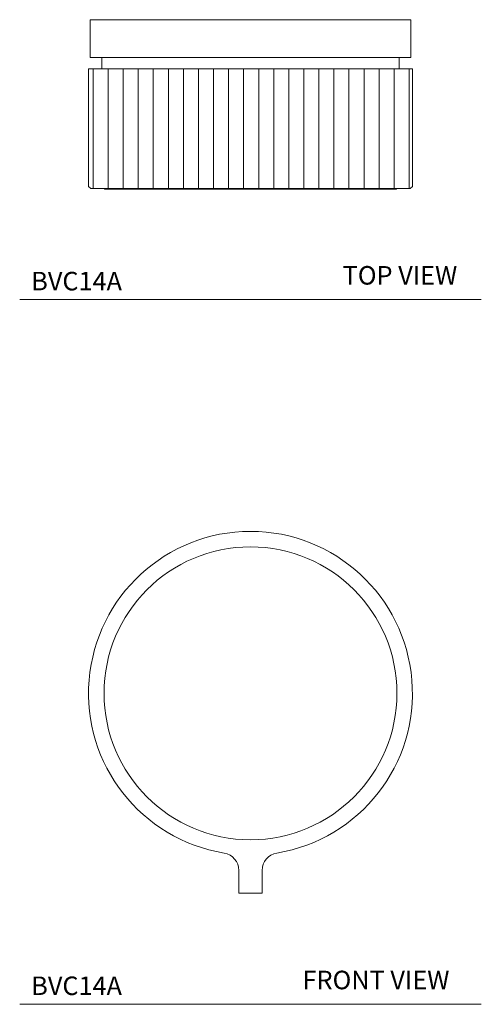
# Model space of a CAD drawing. Units: inches. Extents: x 12.16 to 19.75, y -6.84 to -0.2.
# Drawn here: x 12.16 to 15.27, y -6.84 to -0.2 of the extents above; entities that cross this region are included whole.
import ezdxf

# ---------------------------------------------------------------- set-up
doc = ezdxf.new("R2010")
doc.units = ezdxf.units.IN
doc.header["$LTSCALE"] = 2
doc.header["$MEASUREMENT"] = 0
doc.layers.add('WATERWORKS FITTINGS', color=7, linetype='Continuous', lineweight=9)
doc.styles.add('GOTHAM BOOK', font='GOTHMBOK_0.TTF', dxfattribs={"height": 0.125})

# ---------------------------------------------------------------- blocks, each defined once
blk = doc.blocks.new('BVC14A TOP')
at = {"layer": 'WATERWORKS FITTINGS'}
h = blk.add_hatch(dxfattribs=at)
h.set_pattern_fill('ANSI31', color=252, scale=0.8125, angle=225)
h.set_pattern_definition([(270, (91.26131, 30.55696), (0.1015625, -1e-17), [])])
h.paths.add_polyline_path([(-1.0925, -1.1246), (-1.0783, -1.1388), (1.0783, -1.1388), (1.0925, -1.1246), (1.0925, -0.3318), (1.0907, -0.3318), (1.0899, -0.3318), (1.0889, -0.3318), (1.0879, -0.3318), (1.0865, -0.3318), (1.0852, -0.3318), (1.0835, -0.3318), (1.082, -0.3318), (1.08, -0.3318), (1.0782, -0.3318), (1.0758, -0.3318), (1.0738, -0.3318), (1.0711, -0.3318), (1.0688, -0.3318), (1.0657, -0.3318), (1.0632, -0.3318), (1.0598, -0.3318), (1.057, -0.3318), (1.0533, -0.3318), (1.0503, -0.3318), (1.0463, -0.3318), (1.0429, -0.3318), (1.0386, -0.3318), (1.0351, -0.3318), (1.0304, -0.3318), (1.0266, -0.3318), (1.0217, -0.3318), (1.0176, -0.3318), (1.0123, -0.3318), (1.008, -0.3318), (1.0025, -0.3318), (0.998, -0.3318), (0.992, -0.3318), (0.9875, -0.3318), (0.9872, -0.3318), (0.9811, -0.3318), (0.9766, -0.3318), (0.976, -0.3318), (0.9696, -0.3318), (0.9651, -0.3318), (0.9643, -0.3318), (0.9575, -0.3318), (0.953, -0.3318), (0.952, -0.3318), (0.945, -0.3318), (0.9405, -0.3318), (0.9392, -0.3318), (0.9319, -0.3318), (0.9274, -0.3318), (0.926, -0.3318), (0.9183, -0.3318), (0.9138, -0.3318), (0.9122, -0.3318), (0.9043, -0.3318), (0.8998, -0.3318), (0.8979, -0.3318), (0.8897, -0.3318), (0.8852, -0.3318), (0.8831, -0.3318), (0.8746, -0.3318), (0.8701, -0.3318), (0.8678, -0.3318), (0.8591, -0.3318), (0.8546, -0.3318), (0.852, -0.3318), (0.8431, -0.3318), (0.8386, -0.3318), (0.8358, -0.3318), (0.8266, -0.3318), (0.8222, -0.3318), (0.8192, -0.3318), (0.8097, -0.3318), (0.8053, -0.3318), (0.8021, -0.3318), (0.7924, -0.3318), (0.788, -0.3318), (0.7845, -0.3318), (0.7746, -0.3318), (0.7702, -0.3318), (0.7665, -0.3318), (0.7563, -0.3318), (0.752, -0.3318), (0.7481, -0.3318), (0.7377, -0.3318), (0.7334, -0.3318), (0.7293, -0.3318), (0.7187, -0.3318), (0.7144, -0.3318), (0.7101, -0.3318), (0.6993, -0.3318), (0.695, -0.3318), (0.6905, -0.3318), (0.6795, -0.3318), (0.6753, -0.3318), (0.6705, -0.3318), (0.6593, -0.3318), (0.6551, -0.3318), (0.6502, -0.3318), (0.6387, -0.3318), (0.6346, -0.3318), (0.6295, -0.3318), (0.6179, -0.3318), (0.6138, -0.3318), (0.6085, -0.3318), (0.5966, -0.3318), (0.5926, -0.3318), (0.5871, -0.3318), (0.5751, -0.3318), (0.5711, -0.3318), (0.5654, -0.3318), (0.5532, -0.3318), (0.5493, -0.3318), (0.5434, -0.3318), (0.5311, -0.3318), (0.5272, -0.3318), (0.5212, -0.3318), (0.5211, -0.3318), (0.5086, -0.3318), (0.5048, -0.3318), (0.4987, -0.3318), (0.4985, -0.3318), (0.4859, -0.3318), (0.4821, -0.3318), (0.476, -0.3318), (0.4757, -0.3318), (0.4629, -0.3318), (0.4592, -0.3318), (0.453, -0.3318), (0.4526, -0.3318), (0.4396, -0.3318), (0.436, -0.3318), (0.4297, -0.3318), (0.4292, -0.3318), (0.4161, -0.3318), (0.4126, -0.3318), (0.4063, -0.3318), (0.4056, -0.3318), (0.3924, -0.3318), (0.3889, -0.3318), (0.3825, -0.3318), (0.3818, -0.3318), (0.3685, -0.3318), (0.3651, -0.3318), (0.3586, -0.3318), (0.3578, -0.3318), (0.3444, -0.3318), (0.341, -0.3318), (0.3345, -0.3318), (0.3336, -0.3318), (0.32, -0.3318), (0.3167, -0.3318), (0.3102, -0.3318), (0.3092, -0.3318), (0.2955, -0.3318), (0.2923, -0.3318), (0.2857, -0.3318), (0.2846, -0.3318), (0.2709, -0.3318), (0.2677, -0.3318), (0.2611, -0.3318), (0.2599, -0.3318), (0.2461, -0.3318), (0.243, -0.3318), (0.2364, -0.3318), (0.235, -0.3318), (0.2211, -0.3318), (0.2182, -0.3318), (0.2115, -0.3318), (0.21, -0.3318), (0.1961, -0.3318), (0.1932, -0.3318), (0.1865, -0.3318), (0.1849, -0.3318), (0.1709, -0.3318), (0.1681, -0.3318), (0.1613, -0.3318), (0.1597, -0.3318), (0.1457, -0.3318), (0.1429, -0.3318), (0.1361, -0.3318), (0.1344, -0.3318), (0.1203, -0.3318), (0.1177, -0.3318), (0.1109, -0.3318), (0.109, -0.3318), (0.0949, -0.3318), (0.0923, -0.3318), (0.0855, -0.3318), (0.0836, -0.3318), (0.0695, -0.3318), (0.067, -0.3318), (0.0602, -0.3318), (0.0581, -0.3318), (0.044, -0.3318), (0.0416, -0.3318), (0.0347, -0.3318), (0.0326, -0.3318), (0.0184, -0.3318), (0.0161, -0.3318), (0.0093, -0.3318), (0.0071, -0.3318), (-0.0071, -0.3318), (-0.0093, -0.3318), (-0.0161, -0.3318), (-0.0184, -0.3318), (-0.0326, -0.3318), (-0.0347, -0.3318), (-0.0416, -0.3318), (-0.044, -0.3318), (-0.0581, -0.3318), (-0.0602, -0.3318), (-0.067, -0.3318), (-0.0695, -0.3318), (-0.0836, -0.3318), (-0.0855, -0.3318), (-0.0923, -0.3318), (-0.0949, -0.3318), (-0.109, -0.3318), (-0.1109, -0.3318), (-0.1177, -0.3318), (-0.1203, -0.3318), (-0.1344, -0.3318), (-0.1361, -0.3318), (-0.1429, -0.3318), (-0.1457, -0.3318), (-0.1597, -0.3318), (-0.1613, -0.3318), (-0.1681, -0.3318), (-0.1709, -0.3318), (-0.1849, -0.3318), (-0.1865, -0.3318), (-0.1932, -0.3318), (-0.1961, -0.3318), (-0.21, -0.3318), (-0.2115, -0.3318), (-0.2182, -0.3318), (-0.2211, -0.3318), (-0.235, -0.3318), (-0.243, -0.3318), (-0.2461, -0.3318), (-0.2599, -0.3318), (-0.2677, -0.3318), (-0.2709, -0.3318), (-0.2846, -0.3318), (-0.2923, -0.3318), (-0.2955, -0.3318), (-0.3092, -0.3318), (-0.3167, -0.3318), (-0.32, -0.3318), (-0.3336, -0.3318), (-0.341, -0.3318), (-0.3444, -0.3318), (-0.3578, -0.3318), (-0.3651, -0.3318), (-0.3685, -0.3318), (-0.3818, -0.3318), (-0.3889, -0.3318), (-0.3924, -0.3318), (-0.4056, -0.3318), (-0.4126, -0.3318), (-0.4161, -0.3318), (-0.4292, -0.3318), (-0.436, -0.3318), (-0.4396, -0.3318), (-0.4526, -0.3318), (-0.4592, -0.3318), (-0.4629, -0.3318), (-0.4757, -0.3318), (-0.4821, -0.3318), (-0.4859, -0.3318), (-0.4985, -0.3318), (-0.5048, -0.3318), (-0.5086, -0.3318), (-0.5211, -0.3318), (-0.5272, -0.3318), (-0.5311, -0.3318), (-0.5434, -0.3318), (-0.5493, -0.3318), (-0.5532, -0.3318), (-0.5654, -0.3318), (-0.5711, -0.3318), (-0.5751, -0.3318), (-0.5871, -0.3318), (-0.5926, -0.3318), (-0.5966, -0.3318), (-0.6085, -0.3318), (-0.6138, -0.3318), (-0.6179, -0.3318), (-0.6295, -0.3318), (-0.6346, -0.3318), (-0.6387, -0.3318), (-0.6502, -0.3318), (-0.6551, -0.3318), (-0.6593, -0.3318), (-0.6705, -0.3318), (-0.6753, -0.3318), (-0.6795, -0.3318), (-0.6905, -0.3318), (-0.695, -0.3318), (-0.6993, -0.3318), (-0.7101, -0.3318), (-0.7144, -0.3318), (-0.7187, -0.3318), (-0.7293, -0.3318), (-0.7334, -0.3318), (-0.7377, -0.3318), (-0.7481, -0.3318), (-0.752, -0.3318), (-0.7563, -0.3318), (-0.7665, -0.3318), (-0.7702, -0.3318), (-0.7746, -0.3318), (-0.7845, -0.3318), (-0.788, -0.3318), (-0.7924, -0.3318), (-0.8021, -0.3318), (-0.8053, -0.3318), (-0.8097, -0.3318), (-0.8192, -0.3318), (-0.8222, -0.3318), (-0.8266, -0.3318), (-0.8358, -0.3318), (-0.8386, -0.3318), (-0.8431, -0.3318), (-0.852, -0.3318), (-0.8546, -0.3318), (-0.8591, -0.3318), (-0.8678, -0.3318), (-0.8701, -0.3318), (-0.8746, -0.3318), (-0.8831, -0.3318), (-0.8852, -0.3318), (-0.8897, -0.3318), (-0.8979, -0.3318), (-0.8998, -0.3318), (-0.9043, -0.3318), (-0.9122, -0.3318), (-0.9138, -0.3318), (-0.9183, -0.3318), (-0.926, -0.3318), (-0.9274, -0.3318), (-0.9319, -0.3318), (-0.9392, -0.3318), (-0.945, -0.3318), (-0.952, -0.3318), (-0.9575, -0.3318), (-0.9643, -0.3318), (-0.9696, -0.3318), (-0.976, -0.3318), (-0.9811, -0.3318), (-0.9872, -0.3318), (-0.992, -0.3318), (-0.9979, -0.3318), (-1.0025, -0.3318), (-1.008, -0.3318), (-1.0123, -0.3318), (-1.0176, -0.3318), (-1.0217, -0.3318), (-1.0266, -0.3318), (-1.0304, -0.3318), (-1.0351, -0.3318), (-1.0386, -0.3318), (-1.0429, -0.3318), (-1.0463, -0.3318), (-1.0503, -0.3318), (-1.0533, -0.3318), (-1.057, -0.3318), (-1.0598, -0.3318), (-1.0632, -0.3318), (-1.0657, -0.3318), (-1.0688, -0.3318), (-1.0711, -0.3318), (-1.0738, -0.3318), (-1.0758, -0.3318), (-1.0782, -0.3318), (-1.08, -0.3318), (-1.082, -0.3318), (-1.0835, -0.3318), (-1.0852, -0.3318), (-1.0879, -0.3318), (-1.0925, -0.3318)])
for p, q in [((-1.0827, 0), (-1.0827, -0.2559)), ((-1.0827, 0), (0, 0)), ((0, 0), (1.0827, 0)), ((1.0827, -0.2559), (1.0827, 0)), ((-1.0827, -0.2559), (0, -0.2559)), ((-1.0039, -0.2559), (-1.0039, -0.3318)), ((0, -0.2559), (1.0827, -0.2559)), ((1.0039, -0.3318), (1.0039, -0.2559)), ((-1.0924, -0.3318), (-1.0925, -0.3318)), ((-1.0925, -1.1246), (-1.0925, -0.3318)), ((-1.0923, -0.3318), (-1.0924, -0.3318)), ((-1.0919, -0.3318), (-1.0923, -0.3318)), ((-1.0914, -0.3318), (-1.0919, -0.3318)), ((-1.0907, -0.3318), (-1.0914, -0.3318)), ((-1.0899, -0.3318), (-1.0907, -0.3318)), ((-1.0889, -0.3318), (-1.0899, -0.3318)), ((-1.0879, -0.3318), (-1.0889, -0.3318)), ((-1.0865, -0.3318), (-1.0879, -0.3318)), ((-1.0852, -0.3318), (-1.0865, -0.3318)), ((-1.0835, -0.3318), (-1.0852, -0.3318)), ((-1.082, -0.3318), (-1.0835, -0.3318)), ((-1.08, -0.3318), (-1.082, -0.3318)), ((-1.0782, -0.3318), (-1.08, -0.3318)), ((-1.0758, -0.3318), (-1.0782, -0.3318)), ((-1.0738, -0.3318), (-1.0758, -0.3318)), ((-1.0711, -0.3318), (-1.0738, -0.3318)), ((-1.0688, -0.3318), (-1.0711, -0.3318)), ((-1.0657, -0.3318), (-1.0688, -0.3318)), ((-1.0632, -0.3318), (-1.0657, -0.3318)), ((-1.0598, -0.3318), (-1.0632, -0.3318)), ((-1.057, -0.3318), (-1.0598, -0.3318)), ((-1.0533, -0.3318), (-1.057, -0.3318)), ((-1.0503, -0.3318), (-1.0533, -0.3318)), ((-1.0463, -0.3318), (-1.0503, -0.3318)), ((-1.0429, -0.3318), (-1.0463, -0.3318)), ((-1.0386, -0.3318), (-1.0429, -0.3318)), ((-1.0351, -0.3318), (-1.0386, -0.3318)), ((-1.0304, -0.3318), (-1.0351, -0.3318)), ((-1.0266, -0.3318), (-1.0304, -0.3318)), ((-1.0217, -0.3318), (-1.0266, -0.3318)), ((-1.0176, -0.3318), (-1.0217, -0.3318)), ((-1.0123, -0.3318), (-1.0176, -0.3318)), ((-1.008, -0.3318), (-1.0123, -0.3318)), ((-1.0025, -0.3318), (-1.008, -0.3318)), ((-0.998, -0.3318), (-1.0025, -0.3318)), ((-0.992, -0.3318), (-0.9979, -0.3318)), ((-0.9875, -0.3318), (-0.992, -0.3318)), ((-0.9875, -0.3318), (-0.9872, -0.3318)), ((-0.9811, -0.3318), (-0.9872, -0.3318)), ((-0.9766, -0.3318), (-0.9811, -0.3318)), ((-0.9766, -0.3318), (-0.976, -0.3318)), ((-0.9696, -0.3318), (-0.976, -0.3318)), ((-0.9651, -0.3318), (-0.9696, -0.3318)), ((-0.9651, -0.3318), (-0.9643, -0.3318)), ((-0.9575, -0.3318), (-0.9643, -0.3318)), ((-0.953, -0.3318), (-0.9575, -0.3318)), ((-0.953, -0.3318), (-0.952, -0.3318)), ((-0.945, -0.3318), (-0.952, -0.3318)), ((-0.9405, -0.3318), (-0.945, -0.3318)), ((-0.9405, -0.3318), (-0.9392, -0.3318)), ((-0.9319, -0.3318), (-0.9392, -0.3318)), ((-0.9274, -0.3318), (-0.9319, -0.3318)), ((-0.9274, -0.3318), (-0.926, -0.3318)), ((-0.9183, -0.3318), (-0.926, -0.3318)), ((-0.9138, -0.3318), (-0.9183, -0.3318)), ((-0.9138, -0.3318), (-0.9122, -0.3318)), ((-0.9043, -0.3318), (-0.9122, -0.3318)), ((-0.8998, -0.3318), (-0.9043, -0.3318)), ((-0.8998, -0.3318), (-0.8979, -0.3318)), ((-0.8897, -0.3318), (-0.8979, -0.3318)), ((-0.8852, -0.3318), (-0.8897, -0.3318)), ((-0.8852, -0.3318), (-0.8831, -0.3318)), ((-0.8746, -0.3318), (-0.8831, -0.3318)), ((-0.8701, -0.3318), (-0.8746, -0.3318)), ((-0.8701, -0.3318), (-0.8678, -0.3318)), ((-0.8591, -0.3318), (-0.8678, -0.3318)), ((-0.8546, -0.3318), (-0.8591, -0.3318)), ((-0.8546, -0.3318), (-0.852, -0.3318)), ((-0.8431, -0.3318), (-0.852, -0.3318)), ((-0.8386, -0.3318), (-0.8431, -0.3318)), ((-0.8386, -0.3318), (-0.8358, -0.3318)), ((-0.8266, -0.3318), (-0.8358, -0.3318)), ((-0.8222, -0.3318), (-0.8266, -0.3318)), ((-0.8222, -0.3318), (-0.8192, -0.3318)), ((-0.8097, -0.3318), (-0.8192, -0.3318)), ((-0.8053, -0.3318), (-0.8097, -0.3318)), ((-0.8053, -0.3318), (-0.8021, -0.3318)), ((-0.7924, -0.3318), (-0.8021, -0.3318)), ((-0.788, -0.3318), (-0.7924, -0.3318)), ((-0.788, -0.3318), (-0.7845, -0.3318)), ((-0.7746, -0.3318), (-0.7845, -0.3318)), ((-0.7702, -0.3318), (-0.7746, -0.3318)), ((-0.7702, -0.3318), (-0.7665, -0.3318)), ((-0.7563, -0.3318), (-0.7665, -0.3318)), ((-0.752, -0.3318), (-0.7563, -0.3318)), ((-0.752, -0.3318), (-0.7481, -0.3318)), ((-0.7377, -0.3318), (-0.7481, -0.3318)), ((-0.7334, -0.3318), (-0.7377, -0.3318)), ((-0.7334, -0.3318), (-0.7293, -0.3318)), ((-0.7187, -0.3318), (-0.7293, -0.3318)), ((-0.7144, -0.3318), (-0.7187, -0.3318)), ((-0.7144, -0.3318), (-0.7101, -0.3318)), ((-0.6993, -0.3318), (-0.7101, -0.3318)), ((-0.695, -0.3318), (-0.6993, -0.3318)), ((-0.695, -0.3318), (-0.6905, -0.3318)), ((-0.6795, -0.3318), (-0.6905, -0.3318)), ((-0.6753, -0.3318), (-0.6795, -0.3318)), ((-0.6753, -0.3318), (-0.6705, -0.3318)), ((-0.6593, -0.3318), (-0.6705, -0.3318)), ((-0.6551, -0.3318), (-0.6593, -0.3318)), ((-0.6551, -0.3318), (-0.6502, -0.3318)), ((-0.6387, -0.3318), (-0.6502, -0.3318)), ((-0.6346, -0.3318), (-0.6387, -0.3318)), ((-0.6346, -0.3318), (-0.6295, -0.3318)), ((-0.6179, -0.3318), (-0.6295, -0.3318)), ((-0.6138, -0.3318), (-0.6179, -0.3318)), ((-0.6138, -0.3318), (-0.6085, -0.3318)), ((-0.5966, -0.3318), (-0.6085, -0.3318)), ((-0.5926, -0.3318), (-0.5966, -0.3318)), ((-0.5926, -0.3318), (-0.5871, -0.3318)), ((-0.5751, -0.3318), (-0.5871, -0.3318)), ((-0.5711, -0.3318), (-0.5751, -0.3318)), ((-0.5711, -0.3318), (-0.5654, -0.3318)), ((-0.5532, -0.3318), (-0.5654, -0.3318)), ((-0.5493, -0.3318), (-0.5532, -0.3318)), ((-0.5493, -0.3318), (-0.5434, -0.3318)), ((-0.5311, -0.3318), (-0.5434, -0.3318)), ((-0.5272, -0.3318), (-0.5311, -0.3318)), ((-0.5272, -0.3318), (-0.5212, -0.3318)), ((-0.5211, -0.3318), (-0.5212, -0.3318)), ((-0.5086, -0.3318), (-0.5211, -0.3318)), ((-0.5048, -0.3318), (-0.5086, -0.3318)), ((-0.5048, -0.3318), (-0.4987, -0.3318)), ((-0.4985, -0.3318), (-0.4987, -0.3318)), ((-0.4859, -0.3318), (-0.4985, -0.3318)), ((-0.4821, -0.3318), (-0.4859, -0.3318)), ((-0.4821, -0.3318), (-0.476, -0.3318)), ((-0.4757, -0.3318), (-0.476, -0.3318)), ((-0.4629, -0.3318), (-0.4757, -0.3318)), ((-0.4592, -0.3318), (-0.4629, -0.3318)), ((-0.4592, -0.3318), (-0.453, -0.3318)), ((-0.4526, -0.3318), (-0.453, -0.3318)), ((-0.4396, -0.3318), (-0.4526, -0.3318)), ((-0.436, -0.3318), (-0.4396, -0.3318)), ((-0.436, -0.3318), (-0.4297, -0.3318)), ((-0.4292, -0.3318), (-0.4297, -0.3318)), ((-0.4161, -0.3318), (-0.4292, -0.3318)), ((-0.4126, -0.3318), (-0.4161, -0.3318)), ((-0.4126, -0.3318), (-0.4063, -0.3318)), ((-0.4056, -0.3318), (-0.4063, -0.3318)), ((-0.3924, -0.3318), (-0.4056, -0.3318)), ((-0.3889, -0.3318), (-0.3924, -0.3318)), ((-0.3889, -0.3318), (-0.3825, -0.3318)), ((-0.3818, -0.3318), (-0.3825, -0.3318)), ((-0.3685, -0.3318), (-0.3818, -0.3318)), ((-0.3651, -0.3318), (-0.3685, -0.3318)), ((-0.3651, -0.3318), (-0.3586, -0.3318)), ((-0.3578, -0.3318), (-0.3586, -0.3318)), ((-0.3444, -0.3318), (-0.3578, -0.3318)), ((-0.341, -0.3318), (-0.3444, -0.3318)), ((-0.341, -0.3318), (-0.3345, -0.3318)), ((-0.3336, -0.3318), (-0.3345, -0.3318)), ((-0.32, -0.3318), (-0.3336, -0.3318)), ((-0.3167, -0.3318), (-0.32, -0.3318)), ((-0.3167, -0.3318), (-0.3102, -0.3318)), ((-0.3092, -0.3318), (-0.3102, -0.3318)), ((-0.2955, -0.3318), (-0.3092, -0.3318)), ((-0.2923, -0.3318), (-0.2955, -0.3318)), ((-0.2923, -0.3318), (-0.2857, -0.3318)), ((-0.2846, -0.3318), (-0.2857, -0.3318)), ((-0.2709, -0.3318), (-0.2846, -0.3318)), ((-0.2677, -0.3318), (-0.2709, -0.3318)), ((-0.2677, -0.3318), (-0.2611, -0.3318)), ((-0.2599, -0.3318), (-0.2611, -0.3318)), ((-0.2461, -0.3318), (-0.2599, -0.3318)), ((-0.243, -0.3318), (-0.2461, -0.3318)), ((-0.243, -0.3318), (-0.2364, -0.3318)), ((-0.235, -0.3318), (-0.2364, -0.3318)), ((-0.2211, -0.3318), (-0.235, -0.3318)), ((-0.2182, -0.3318), (-0.2211, -0.3318)), ((-0.2182, -0.3318), (-0.2115, -0.3318)), ((-0.21, -0.3318), (-0.2115, -0.3318)), ((-0.1961, -0.3318), (-0.21, -0.3318)), ((-0.1932, -0.3318), (-0.1961, -0.3318)), ((-0.1932, -0.3318), (-0.1865, -0.3318)), ((-0.1849, -0.3318), (-0.1865, -0.3318)), ((-0.1709, -0.3318), (-0.1849, -0.3318)), ((-0.1776, -0.3318), (-0.0787, -0.3318)), ((-0.1681, -0.3318), (-0.1709, -0.3318)), ((-0.1681, -0.3318), (-0.1613, -0.3318)), ((-0.1597, -0.3318), (-0.1613, -0.3318)), ((-0.1457, -0.3318), (-0.1597, -0.3318)), ((-0.1429, -0.3318), (-0.1457, -0.3318)), ((-0.1429, -0.3318), (-0.1361, -0.3318)), ((-0.1344, -0.3318), (-0.1361, -0.3318)), ((-0.1203, -0.3318), (-0.1344, -0.3318)), ((-0.1177, -0.3318), (-0.1203, -0.3318)), ((-0.1177, -0.3318), (-0.1109, -0.3318)), ((-0.109, -0.3318), (-0.1109, -0.3318)), ((-0.0949, -0.3318), (-0.109, -0.3318)), ((-0.0923, -0.3318), (-0.0949, -0.3318)), ((-0.0923, -0.3318), (-0.0855, -0.3318)), ((-0.0836, -0.3318), (-0.0855, -0.3318)), ((-0.0695, -0.3318), (-0.0836, -0.3318)), ((-0.0787, -0.3318), (0.0787, -0.3318)), ((-0.067, -0.3318), (-0.0695, -0.3318)), ((-0.067, -0.3318), (-0.0602, -0.3318)), ((-0.0581, -0.3318), (-0.0602, -0.3318)), ((-0.044, -0.3318), (-0.0581, -0.3318)), ((-0.0416, -0.3318), (-0.044, -0.3318)), ((-0.0416, -0.3318), (-0.0347, -0.3318)), ((-0.0326, -0.3318), (-0.0347, -0.3318)), ((-0.0184, -0.3318), (-0.0326, -0.3318)), ((-0.0161, -0.3318), (-0.0184, -0.3318)), ((-0.0161, -0.3318), (-0.0093, -0.3318)), ((-0.0071, -0.3318), (-0.0093, -0.3318)), ((0.0071, -0.3318), (-0.0071, -0.3318)), ((0.0093, -0.3318), (0.0071, -0.3318)), ((0.0093, -0.3318), (0.0161, -0.3318)), ((0.0184, -0.3318), (0.0161, -0.3318)), ((0.0326, -0.3318), (0.0184, -0.3318)), ((0.0347, -0.3318), (0.0326, -0.3318)), ((0.0347, -0.3318), (0.0416, -0.3318)), ((0.044, -0.3318), (0.0416, -0.3318)), ((0.0581, -0.3318), (0.044, -0.3318)), ((0.0602, -0.3318), (0.0581, -0.3318)), ((0.0602, -0.3318), (0.067, -0.3318)), ((0.0695, -0.3318), (0.067, -0.3318)), ((0.0836, -0.3318), (0.0695, -0.3318)), ((0.0787, -0.3318), (0.1776, -0.3318)), ((0.0855, -0.3318), (0.0836, -0.3318)), ((0.0855, -0.3318), (0.0923, -0.3318)), ((0.0949, -0.3318), (0.0923, -0.3318)), ((0.109, -0.3318), (0.0949, -0.3318)), ((0.1109, -0.3318), (0.109, -0.3318)), ((0.1109, -0.3318), (0.1177, -0.3318)), ((0.1203, -0.3318), (0.1177, -0.3318)), ((0.1344, -0.3318), (0.1203, -0.3318)), ((0.1361, -0.3318), (0.1344, -0.3318)), ((0.1361, -0.3318), (0.1429, -0.3318)), ((0.1457, -0.3318), (0.1429, -0.3318)), ((0.1597, -0.3318), (0.1457, -0.3318)), ((0.1613, -0.3318), (0.1597, -0.3318)), ((0.1613, -0.3318), (0.1681, -0.3318)), ((0.1709, -0.3318), (0.1681, -0.3318)), ((0.1849, -0.3318), (0.1709, -0.3318)), ((0.1865, -0.3318), (0.1849, -0.3318)), ((0.1865, -0.3318), (0.1932, -0.3318)), ((0.1961, -0.3318), (0.1932, -0.3318)), ((0.21, -0.3318), (0.1961, -0.3318)), ((0.2115, -0.3318), (0.21, -0.3318)), ((0.2115, -0.3318), (0.2182, -0.3318)), ((0.2211, -0.3318), (0.2182, -0.3318)), ((0.235, -0.3318), (0.2211, -0.3318)), ((0.2364, -0.3318), (0.235, -0.3318)), ((0.2364, -0.3318), (0.243, -0.3318)), ((0.2461, -0.3318), (0.243, -0.3318)), ((0.2599, -0.3318), (0.2461, -0.3318)), ((0.2611, -0.3318), (0.2599, -0.3318)), ((0.2611, -0.3318), (0.2677, -0.3318)), ((0.2709, -0.3318), (0.2677, -0.3318)), ((0.2846, -0.3318), (0.2709, -0.3318)), ((0.2857, -0.3318), (0.2846, -0.3318)), ((0.2857, -0.3318), (0.2923, -0.3318)), ((0.2955, -0.3318), (0.2923, -0.3318)), ((0.3092, -0.3318), (0.2955, -0.3318)), ((0.3102, -0.3318), (0.3092, -0.3318)), ((0.3102, -0.3318), (0.3167, -0.3318)), ((0.32, -0.3318), (0.3167, -0.3318)), ((0.3336, -0.3318), (0.32, -0.3318)), ((0.3345, -0.3318), (0.3336, -0.3318)), ((0.3345, -0.3318), (0.341, -0.3318)), ((0.3444, -0.3318), (0.341, -0.3318)), ((0.3578, -0.3318), (0.3444, -0.3318)), ((0.3586, -0.3318), (0.3578, -0.3318)), ((0.3586, -0.3318), (0.3651, -0.3318)), ((0.3685, -0.3318), (0.3651, -0.3318)), ((0.3818, -0.3318), (0.3685, -0.3318)), ((0.3825, -0.3318), (0.3818, -0.3318)), ((0.3825, -0.3318), (0.3889, -0.3318)), ((0.3924, -0.3318), (0.3889, -0.3318)), ((0.4056, -0.3318), (0.3924, -0.3318)), ((0.4063, -0.3318), (0.4056, -0.3318)), ((0.4063, -0.3318), (0.4126, -0.3318)), ((0.4161, -0.3318), (0.4126, -0.3318)), ((0.4292, -0.3318), (0.4161, -0.3318)), ((0.4297, -0.3318), (0.4292, -0.3318)), ((0.4297, -0.3318), (0.436, -0.3318)), ((0.4396, -0.3318), (0.436, -0.3318)), ((0.4526, -0.3318), (0.4396, -0.3318)), ((0.453, -0.3318), (0.4526, -0.3318)), ((0.453, -0.3318), (0.4592, -0.3318)), ((0.4629, -0.3318), (0.4592, -0.3318)), ((0.4757, -0.3318), (0.4629, -0.3318)), ((0.476, -0.3318), (0.4757, -0.3318)), ((0.476, -0.3318), (0.4821, -0.3318)), ((0.4859, -0.3318), (0.4821, -0.3318)), ((0.4985, -0.3318), (0.4859, -0.3318)), ((0.4987, -0.3318), (0.4985, -0.3318)), ((0.4987, -0.3318), (0.5048, -0.3318)), ((0.5086, -0.3318), (0.5048, -0.3318)), ((0.5211, -0.3318), (0.5086, -0.3318)), ((0.5212, -0.3318), (0.5211, -0.3318)), ((0.5212, -0.3318), (0.5272, -0.3318)), ((0.5311, -0.3318), (0.5272, -0.3318)), ((0.5434, -0.3318), (0.5311, -0.3318)), ((0.5434, -0.3318), (0.5493, -0.3318)), ((0.5532, -0.3318), (0.5493, -0.3318)), ((0.5654, -0.3318), (0.5532, -0.3318)), ((0.5654, -0.3318), (0.5711, -0.3318)), ((0.5751, -0.3318), (0.5711, -0.3318)), ((0.5871, -0.3318), (0.5751, -0.3318)), ((0.5871, -0.3318), (0.5926, -0.3318)), ((0.5966, -0.3318), (0.5926, -0.3318)), ((0.6085, -0.3318), (0.5966, -0.3318)), ((0.6085, -0.3318), (0.6138, -0.3318)), ((0.6179, -0.3318), (0.6138, -0.3318)), ((0.6295, -0.3318), (0.6179, -0.3318)), ((0.6295, -0.3318), (0.6346, -0.3318)), ((0.6387, -0.3318), (0.6346, -0.3318)), ((0.6502, -0.3318), (0.6387, -0.3318)), ((0.6502, -0.3318), (0.6551, -0.3318)), ((0.6593, -0.3318), (0.6551, -0.3318)), ((0.6705, -0.3318), (0.6593, -0.3318)), ((0.6705, -0.3318), (0.6753, -0.3318)), ((0.6795, -0.3318), (0.6753, -0.3318)), ((0.6905, -0.3318), (0.6795, -0.3318)), ((0.6905, -0.3318), (0.695, -0.3318)), ((0.6993, -0.3318), (0.695, -0.3318)), ((0.7101, -0.3318), (0.6993, -0.3318)), ((0.7101, -0.3318), (0.7144, -0.3318)), ((0.7187, -0.3318), (0.7144, -0.3318)), ((0.7293, -0.3318), (0.7187, -0.3318)), ((0.7293, -0.3318), (0.7334, -0.3318)), ((0.7377, -0.3318), (0.7334, -0.3318)), ((0.7481, -0.3318), (0.7377, -0.3318)), ((0.7481, -0.3318), (0.752, -0.3318)), ((0.7563, -0.3318), (0.752, -0.3318)), ((0.7665, -0.3318), (0.7563, -0.3318)), ((0.7665, -0.3318), (0.7702, -0.3318)), ((0.7746, -0.3318), (0.7702, -0.3318)), ((0.7845, -0.3318), (0.7746, -0.3318)), ((0.7845, -0.3318), (0.788, -0.3318)), ((0.7924, -0.3318), (0.788, -0.3318)), ((0.8021, -0.3318), (0.7924, -0.3318)), ((0.8021, -0.3318), (0.8053, -0.3318)), ((0.8097, -0.3318), (0.8053, -0.3318)), ((0.8192, -0.3318), (0.8097, -0.3318)), ((0.8192, -0.3318), (0.8222, -0.3318)), ((0.8266, -0.3318), (0.8222, -0.3318)), ((0.8358, -0.3318), (0.8266, -0.3318)), ((0.8358, -0.3318), (0.8386, -0.3318)), ((0.8431, -0.3318), (0.8386, -0.3318)), ((0.852, -0.3318), (0.8431, -0.3318)), ((0.852, -0.3318), (0.8546, -0.3318)), ((0.8591, -0.3318), (0.8546, -0.3318)), ((0.8678, -0.3318), (0.8591, -0.3318)), ((0.8678, -0.3318), (0.8701, -0.3318)), ((0.8746, -0.3318), (0.8701, -0.3318)), ((0.8831, -0.3318), (0.8746, -0.3318)), ((0.8831, -0.3318), (0.8852, -0.3318)), ((0.8897, -0.3318), (0.8852, -0.3318)), ((0.8979, -0.3318), (0.8897, -0.3318)), ((0.8979, -0.3318), (0.8998, -0.3318)), ((0.9043, -0.3318), (0.8998, -0.3318)), ((0.9122, -0.3318), (0.9043, -0.3318)), ((0.9122, -0.3318), (0.9138, -0.3318)), ((0.9183, -0.3318), (0.9138, -0.3318)), ((0.926, -0.3318), (0.9183, -0.3318)), ((0.926, -0.3318), (0.9274, -0.3318)), ((0.9319, -0.3318), (0.9274, -0.3318)), ((0.9392, -0.3318), (0.9319, -0.3318)), ((0.9392, -0.3318), (0.9405, -0.3318)), ((0.945, -0.3318), (0.9405, -0.3318)), ((0.952, -0.3318), (0.945, -0.3318)), ((0.952, -0.3318), (0.953, -0.3318)), ((0.9575, -0.3318), (0.953, -0.3318)), ((0.9643, -0.3318), (0.9575, -0.3318)), ((0.9643, -0.3318), (0.9651, -0.3318)), ((0.9696, -0.3318), (0.9651, -0.3318)), ((0.976, -0.3318), (0.9696, -0.3318)), ((0.976, -0.3318), (0.9766, -0.3318)), ((0.9811, -0.3318), (0.9766, -0.3318)), ((0.9872, -0.3318), (0.9811, -0.3318)), ((0.9872, -0.3318), (0.9875, -0.3318)), ((0.992, -0.3318), (0.9875, -0.3318)), ((0.9979, -0.3318), (0.992, -0.3318)), ((1.0025, -0.3318), (0.998, -0.3318)), ((1.008, -0.3318), (1.0025, -0.3318)), ((1.0123, -0.3318), (1.008, -0.3318)), ((1.0176, -0.3318), (1.0123, -0.3318)), ((1.0217, -0.3318), (1.0176, -0.3318)), ((1.0266, -0.3318), (1.0217, -0.3318)), ((1.0304, -0.3318), (1.0266, -0.3318)), ((1.0351, -0.3318), (1.0304, -0.3318)), ((1.0386, -0.3318), (1.0351, -0.3318)), ((1.0429, -0.3318), (1.0386, -0.3318)), ((1.0463, -0.3318), (1.0429, -0.3318)), ((1.0503, -0.3318), (1.0463, -0.3318)), ((1.0533, -0.3318), (1.0503, -0.3318)), ((1.057, -0.3318), (1.0533, -0.3318)), ((1.0598, -0.3318), (1.057, -0.3318)), ((1.0632, -0.3318), (1.0598, -0.3318)), ((1.0657, -0.3318), (1.0632, -0.3318)), ((1.0688, -0.3318), (1.0657, -0.3318)), ((1.0711, -0.3318), (1.0688, -0.3318)), ((1.0738, -0.3318), (1.0711, -0.3318)), ((1.0758, -0.3318), (1.0738, -0.3318)), ((1.0782, -0.3318), (1.0758, -0.3318)), ((1.08, -0.3318), (1.0782, -0.3318)), ((1.082, -0.3318), (1.08, -0.3318)), ((1.0835, -0.3318), (1.082, -0.3318)), ((1.0852, -0.3318), (1.0835, -0.3318)), ((1.0865, -0.3318), (1.0852, -0.3318)), ((1.0879, -0.3318), (1.0865, -0.3318)), ((1.0889, -0.3318), (1.0879, -0.3318)), ((1.0899, -0.3318), (1.0889, -0.3318)), ((1.0907, -0.3318), (1.0899, -0.3318)), ((1.0914, -0.3318), (1.0907, -0.3318)), ((1.0919, -0.3318), (1.0914, -0.3318)), ((1.0923, -0.3318), (1.0919, -0.3318)), ((1.0924, -0.3318), (1.0923, -0.3318)), ((1.0924, -0.3318), (1.0925, -0.3318)), ((1.0925, -1.1246), (1.0925, -0.3318)), ((-1.0925, -1.1246), (-1.0783, -1.1388)), ((1.0783, -1.1388), (1.0925, -1.1246)), ((1.0783, -1.1388), (-1.0783, -1.1388)), ((-0.9843, -1.1388), (-0.9843, -1.1443)), ((0.9093, -1.1443), (-0.9843, -1.1443)), ((-0.0646, -1.1388), (-0.1753, -1.1388)), ((0.0646, -1.1388), (-0.0646, -1.1388)), ((0.1753, -1.1388), (0.0646, -1.1388)), ((0.9843, -1.1443), (0.9093, -1.1443)), ((0.9843, -1.1443), (0.9843, -1.1388))]:
    blk.add_line(p, q, dxfattribs=at)
blk = doc.blocks.new('BVC14A FRONT')
at = {"layer": 'WATERWORKS FITTINGS'}
for p, q in [((-0.0787, -1.1945), (-0.0787, -1.3484)), ((0.0787, -1.3484), (0.0787, -1.1945)), ((-0.0787, -1.3484), (0.0787, -1.3484))]:
    blk.add_line(p, q, dxfattribs=at)
blk.add_circle((0, 0), 0.9882, dxfattribs=at)
for centre, radius, start, end in [((0, 0), 1.0925, 279.35794, 260.64206), ((-0.1969, -1.1945), 0.1181, 0, 80.64206), ((0.1969, -1.1945), 0.1181, 99.35794, 180)]:
    blk.add_arc(centre, radius, start, end, dxfattribs=at)

msp = doc.modelspace()

# ---------------------------------------------------------------- linework, layer by layer
at = {"layer": 'WATERWORKS FITTINGS', "color": 252}
for p, q in [((12.1568, -2.0862), (15.2713, -2.0862)), ((12.1568, -6.8407), (15.2713, -6.8407))]:
    msp.add_line(p, q, dxfattribs=at)

# ---------------------------------------------------------------- block references
at = {"layer": 'WATERWORKS FITTINGS'}
for name, p in [('BVC14A TOP', (13.714, -0.1974)), ('BVC14A FRONT', (13.714, -4.7423))]:
    msp.add_blockref(name, p, dxfattribs=at)

# ---------------------------------------------------------------- texts
at = {"layer": 'WATERWORKS FITTINGS', "color": 252, "char_height": 0.125, "style": 'GOTHAM BOOK'}
for s, insert, width, attachment_point in [('TOP VIEW', (14.336, -2.0237), 1.227339, 7), ('\\pt9.375;BVC14A', (12.8466, -2.0237), 0.690005, 9), ('FRONT VIEW', (14.0654, -6.7782), 1.227339, 7), ('\\pt9.375;BVC14A', (12.8466, -6.7782), 0.690005, 9)]:
    msp.add_mtext(s, dxfattribs=dict(at, insert=insert, width=width, attachment_point=attachment_point))

doc.saveas('drawing.dxf')
